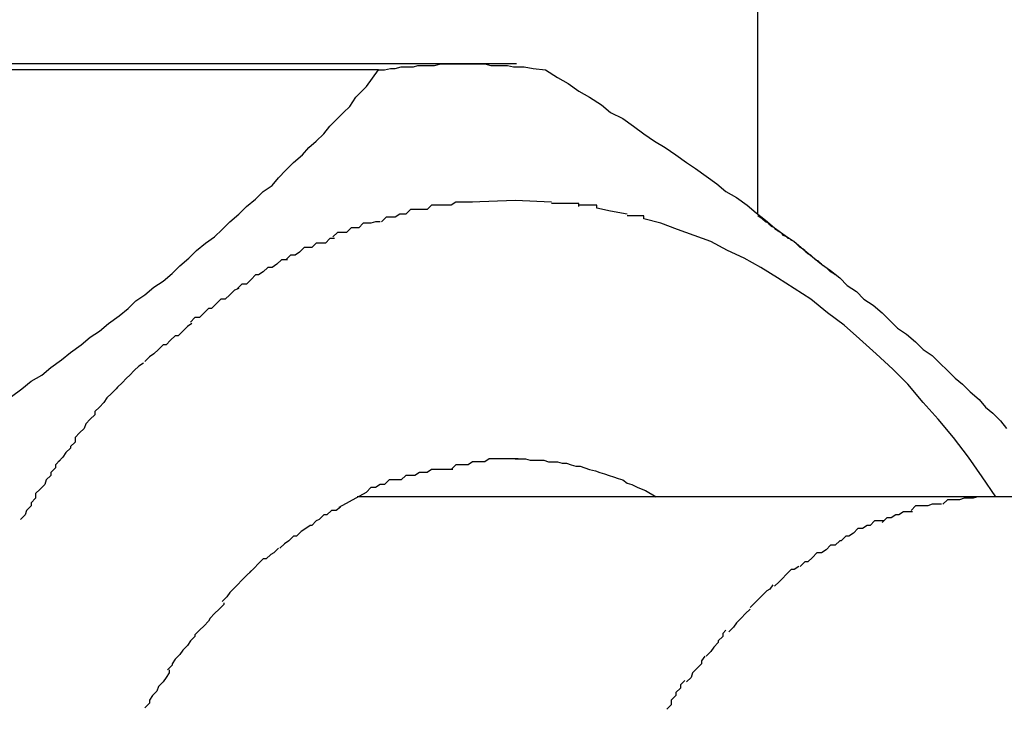
# Model space of a CAD drawing. Extents: x -55 to 55, y -6 to 6.
# Drawn here: x -41 to -41, y -3 to -3 of the extents above; entities that cross this region are included whole.
import ezdxf

# ---------------------------------------------------------------- set-up
doc = ezdxf.new("R2010")
doc.units = 0
doc.layers.get('0').update_dxf_attribs({"linetype": 'CONTINUOUS'})

msp = doc.modelspace()

# ---------------------------------------------------------------- linework, layer by layer
at = {"color": 0}
for points in [[(-41.3149, -2.8875), (-41.3149, -0.3736)], [(-41.3308, -2.8776), (-41.3733, -2.8776)], [(-41.3399, -2.878), (-41.3395, -2.878), (-41.3391, -2.8779), (-41.3388, -2.8779), (-41.3384, -2.8778), (-41.338, -2.8778), (-41.3376, -2.8778), (-41.3373, -2.8777), (-41.3369, -2.8777), (-41.3366, -2.8777), (-41.3362, -2.8777), (-41.3358, -2.8776), (-41.3355, -2.8776), (-41.3351, -2.8776), (-41.3347, -2.8776), (-41.3343, -2.8776), (-41.334, -2.8776), (-41.3336, -2.8776), (-41.3333, -2.8776), (-41.3329, -2.8776), (-41.3325, -2.8777), (-41.3322, -2.8777), (-41.3318, -2.8777), (-41.3314, -2.8777), (-41.331, -2.8778), (-41.3308, -2.8778), (-41.3303, -2.8778), (-41.3297, -2.8779), (-41.3289, -2.878)], [(-41.3399, -2.878), (-41.3787, -2.878)], [(-41.3641, -2.8995), (-41.3634, -2.899), (-41.3628, -2.8985), (-41.3621, -2.8981), (-41.3615, -2.8976), (-41.3608, -2.8971), (-41.3602, -2.8966), (-41.3595, -2.8961), (-41.3589, -2.8956), (-41.3583, -2.8952), (-41.3577, -2.8947), (-41.357, -2.8942), (-41.3564, -2.8937), (-41.3559, -2.8932), (-41.3553, -2.8928), (-41.3547, -2.8923), (-41.3541, -2.8919), (-41.3535, -2.8914), (-41.353, -2.8909), (-41.3524, -2.8904), (-41.3519, -2.8899), (-41.3513, -2.8894), (-41.3507, -2.889), (-41.3502, -2.8885), (-41.3497, -2.888), (-41.3491, -2.8875), (-41.3486, -2.887), (-41.348, -2.8865), (-41.3475, -2.886), (-41.3469, -2.8856), (-41.3465, -2.8851), (-41.346, -2.8846), (-41.3455, -2.8841), (-41.3449, -2.8836), (-41.3445, -2.8831), (-41.344, -2.8827), (-41.3435, -2.8822), (-41.3431, -2.8817), (-41.3426, -2.8812), (-41.3422, -2.8808), (-41.3418, -2.8804), (-41.3414, -2.8798), (-41.3407, -2.8791), (-41.3399, -2.878)], [(-41.3289, -2.878), (-41.3281, -2.8785), (-41.3274, -2.8789), (-41.3267, -2.8794), (-41.326, -2.8798), (-41.3252, -2.8803), (-41.3246, -2.8808), (-41.3238, -2.8812), (-41.3231, -2.8817), (-41.3224, -2.8822), (-41.3217, -2.8827), (-41.321, -2.8831), (-41.3203, -2.8836), (-41.3196, -2.8841), (-41.319, -2.8845), (-41.3183, -2.885), (-41.3176, -2.8855), (-41.317, -2.886), (-41.3163, -2.8864), (-41.3156, -2.8869), (-41.315, -2.8874), (-41.3144, -2.8879), (-41.3138, -2.8884), (-41.3131, -2.8889), (-41.3125, -2.8893), (-41.3119, -2.8898), (-41.3113, -2.8903), (-41.3107, -2.8908), (-41.3101, -2.8912), (-41.3095, -2.8917), (-41.309, -2.8922), (-41.3084, -2.8926), (-41.3079, -2.8931), (-41.3073, -2.8935), (-41.3067, -2.894), (-41.3062, -2.8945), (-41.3057, -2.895), (-41.3051, -2.8954), (-41.3045, -2.8959), (-41.304, -2.8964), (-41.3034, -2.8968), (-41.3029, -2.8973), (-41.3024, -2.8978), (-41.3019, -2.8983), (-41.3014, -2.8987), (-41.3009, -2.8992), (-41.3003, -2.8997), (-41.2999, -2.9002), (-41.2994, -2.9006), (-41.2989, -2.9011), (-41.2985, -2.9016)], [(-41.3337, -2.8867), (-41.3337, -2.8867), (-41.3337, -2.8867), (-41.334, -2.8867), (-41.334, -2.8867), (-41.3343, -2.8867), (-41.3343, -2.8867), (-41.3346, -2.8867), (-41.3348, -2.8867), (-41.3351, -2.8869), (-41.3351, -2.8869), (-41.3354, -2.8869), (-41.3355, -2.8869), (-41.3358, -2.8869), (-41.3358, -2.8869), (-41.3361, -2.8869), (-41.3364, -2.8869), (-41.3367, -2.8872)], [(-41.3337, -2.8867), (-41.3337, -2.8867), (-41.3337, -2.8867), (-41.334, -2.8867), (-41.334, -2.8867), (-41.3343, -2.8867), (-41.3343, -2.8867), (-41.3346, -2.8867), (-41.3348, -2.8867), (-41.3351, -2.8869), (-41.3351, -2.8869), (-41.3354, -2.8869), (-41.3355, -2.8869), (-41.3358, -2.8869), (-41.3358, -2.8869), (-41.3361, -2.8869), (-41.3364, -2.8869), (-41.3367, -2.8872)], [(-41.3309, -2.8866), (-41.3338, -2.8867)], [(-41.3285, -2.8867), (-41.3309, -2.8866)], [(-41.3367, -2.8872), (-41.3367, -2.8872), (-41.3367, -2.8872), (-41.337, -2.8872), (-41.337, -2.8872), (-41.3373, -2.8872), (-41.3373, -2.8872), (-41.3376, -2.8872), (-41.3378, -2.8872), (-41.3381, -2.8875), (-41.3381, -2.8875), (-41.3384, -2.8875), (-41.3385, -2.8875), (-41.3388, -2.8877), (-41.3388, -2.8877), (-41.3391, -2.8877), (-41.3394, -2.8877), (-41.3397, -2.888)], [(-41.3367, -2.8872), (-41.3367, -2.8872), (-41.3367, -2.8872), (-41.337, -2.8872), (-41.337, -2.8872), (-41.3373, -2.8872), (-41.3373, -2.8872), (-41.3376, -2.8872), (-41.3378, -2.8872), (-41.3381, -2.8875), (-41.3381, -2.8875), (-41.3384, -2.8875), (-41.3385, -2.8875), (-41.3388, -2.8877), (-41.3388, -2.8877), (-41.3391, -2.8877), (-41.3394, -2.8877), (-41.3397, -2.888)], [(-41.3267, -2.887), (-41.3267, -2.887), (-41.3267, -2.8868), (-41.3267, -2.8868), (-41.3267, -2.8868), (-41.327, -2.8868), (-41.327, -2.8868), (-41.3272, -2.8868), (-41.3272, -2.8868), (-41.3275, -2.8868), (-41.3275, -2.8868), (-41.3276, -2.8868), (-41.3276, -2.8868), (-41.3279, -2.8868), (-41.3279, -2.8868), (-41.3282, -2.8868), (-41.3282, -2.8868), (-41.3285, -2.8868)], [(-41.3267, -2.887), (-41.3267, -2.887), (-41.3267, -2.8868), (-41.3267, -2.8868), (-41.3267, -2.8868), (-41.327, -2.8868), (-41.327, -2.8868), (-41.3272, -2.8868), (-41.3272, -2.8868), (-41.3275, -2.8868), (-41.3275, -2.8868), (-41.3276, -2.8868), (-41.3276, -2.8868), (-41.3279, -2.8868), (-41.3279, -2.8868), (-41.3282, -2.8868), (-41.3282, -2.8868), (-41.3285, -2.8868)], [(-41.3255, -2.8871), (-41.3255, -2.8871), (-41.3255, -2.8869), (-41.3255, -2.8869), (-41.3255, -2.8869), (-41.3257, -2.8869), (-41.3257, -2.8869), (-41.3257, -2.8869), (-41.3257, -2.8869), (-41.326, -2.8869), (-41.326, -2.8869), (-41.326, -2.8869), (-41.326, -2.8869), (-41.3263, -2.8869), (-41.3263, -2.8869), (-41.3264, -2.8869), (-41.3264, -2.8869), (-41.3267, -2.8869)], [(-41.3255, -2.8871), (-41.3255, -2.8871), (-41.3255, -2.8869), (-41.3255, -2.8869), (-41.3255, -2.8869), (-41.3257, -2.8869), (-41.3257, -2.8869), (-41.3257, -2.8869), (-41.3257, -2.8869), (-41.326, -2.8869), (-41.326, -2.8869), (-41.326, -2.8869), (-41.326, -2.8869), (-41.3263, -2.8869), (-41.3263, -2.8869), (-41.3264, -2.8869), (-41.3264, -2.8869), (-41.3267, -2.8869)], [(-41.3235, -2.8875), (-41.3246, -2.8873), (-41.3255, -2.8871)], [(-41.3398, -2.888), (-41.3398, -2.888), (-41.3398, -2.888), (-41.3401, -2.888), (-41.3401, -2.888), (-41.3404, -2.8881), (-41.3404, -2.8881), (-41.3407, -2.8881), (-41.3409, -2.8881), (-41.3412, -2.8884), (-41.3412, -2.8884), (-41.3415, -2.8884), (-41.3417, -2.8884), (-41.342, -2.8887), (-41.342, -2.8887), (-41.3423, -2.8887), (-41.3426, -2.8887), (-41.3429, -2.889)], [(-41.3398, -2.888), (-41.3398, -2.888), (-41.3398, -2.888), (-41.3401, -2.888), (-41.3401, -2.888), (-41.3404, -2.8881), (-41.3404, -2.8881), (-41.3407, -2.8881), (-41.3409, -2.8881), (-41.3412, -2.8884), (-41.3412, -2.8884), (-41.3415, -2.8884), (-41.3417, -2.8884), (-41.342, -2.8887), (-41.342, -2.8887), (-41.3423, -2.8887), (-41.3426, -2.8887), (-41.3429, -2.889)], [(-41.3224, -2.8878), (-41.3224, -2.8878), (-41.3224, -2.8876), (-41.3224, -2.8876), (-41.3224, -2.8876), (-41.3226, -2.8876), (-41.3226, -2.8876), (-41.3226, -2.8876), (-41.3226, -2.8876), (-41.3229, -2.8876), (-41.3229, -2.8876), (-41.3229, -2.8876), (-41.3229, -2.8876), (-41.3232, -2.8876), (-41.3232, -2.8876), (-41.3232, -2.8876), (-41.3232, -2.8876), (-41.3235, -2.8876)], [(-41.3224, -2.8878), (-41.3224, -2.8878), (-41.3224, -2.8876), (-41.3224, -2.8876), (-41.3224, -2.8876), (-41.3226, -2.8876), (-41.3226, -2.8876), (-41.3226, -2.8876), (-41.3226, -2.8876), (-41.3229, -2.8876), (-41.3229, -2.8876), (-41.3229, -2.8876), (-41.3229, -2.8876), (-41.3232, -2.8876), (-41.3232, -2.8876), (-41.3232, -2.8876), (-41.3232, -2.8876), (-41.3235, -2.8876)], [(-41.2992, -2.9061), (-41.3001, -2.9048), (-41.301, -2.9035), (-41.302, -2.9022), (-41.303, -2.901), (-41.304, -2.8999), (-41.305, -2.8987), (-41.306, -2.8977), (-41.3071, -2.8967), (-41.3082, -2.8957), (-41.3092, -2.8948), (-41.3103, -2.894), (-41.3114, -2.8931), (-41.3125, -2.8924), (-41.3136, -2.8917), (-41.3147, -2.891), (-41.3158, -2.8904), (-41.3169, -2.8899), (-41.318, -2.8893), (-41.3191, -2.8889), (-41.3202, -2.8885), (-41.3213, -2.8881), (-41.3224, -2.8878)], [(-41.3098, -2.8915), (-41.3099, -2.8914), (-41.3101, -2.8913), (-41.3102, -2.8912), (-41.3103, -2.8911), (-41.3104, -2.891), (-41.3106, -2.8909), (-41.3107, -2.8908), (-41.3108, -2.8907), (-41.3109, -2.8906), (-41.3111, -2.8905), (-41.3112, -2.8904), (-41.3113, -2.8903), (-41.3114, -2.8902), (-41.3116, -2.8901), (-41.3117, -2.89), (-41.3118, -2.8899), (-41.3119, -2.8898), (-41.3121, -2.8897), (-41.3122, -2.8896), (-41.3123, -2.8895), (-41.3124, -2.8894), (-41.3125, -2.8893), (-41.3127, -2.8892), (-41.3128, -2.8891), (-41.3129, -2.8891), (-41.313, -2.889), (-41.3132, -2.8889), (-41.3133, -2.8888), (-41.3134, -2.8887), (-41.3136, -2.8886), (-41.3137, -2.8885), (-41.3138, -2.8884), (-41.314, -2.8883), (-41.3141, -2.8882), (-41.3142, -2.8881), (-41.3144, -2.888), (-41.3146, -2.8878), (-41.3149, -2.8876)], [(-41.3428, -2.8891), (-41.3428, -2.8891), (-41.3428, -2.8891), (-41.3431, -2.8891), (-41.3431, -2.8891), (-41.3434, -2.8894), (-41.3434, -2.8894), (-41.3437, -2.8894), (-41.344, -2.8894), (-41.3443, -2.8897), (-41.3443, -2.8897), (-41.3446, -2.8897), (-41.3448, -2.8897), (-41.3451, -2.89), (-41.3451, -2.89), (-41.3454, -2.8902), (-41.3457, -2.8902), (-41.346, -2.8905)], [(-41.3428, -2.8891), (-41.3428, -2.8891), (-41.3428, -2.8891), (-41.3431, -2.8891), (-41.3431, -2.8891), (-41.3434, -2.8894), (-41.3434, -2.8894), (-41.3437, -2.8894), (-41.344, -2.8894), (-41.3443, -2.8897), (-41.3443, -2.8897), (-41.3446, -2.8897), (-41.3448, -2.8897), (-41.3451, -2.89), (-41.3451, -2.89), (-41.3454, -2.8902), (-41.3457, -2.8902), (-41.346, -2.8905)], [(-41.3459, -2.8905), (-41.3459, -2.8905), (-41.3459, -2.8905), (-41.3462, -2.8905), (-41.3463, -2.8905), (-41.3466, -2.8908), (-41.3466, -2.8908), (-41.3469, -2.891), (-41.3472, -2.891), (-41.3475, -2.8913), (-41.3475, -2.8913), (-41.3478, -2.8915), (-41.348, -2.8915), (-41.3483, -2.8918), (-41.3483, -2.8918), (-41.3486, -2.8921), (-41.3489, -2.8921), (-41.3492, -2.8924)], [(-41.3459, -2.8905), (-41.3459, -2.8905), (-41.3459, -2.8905), (-41.3462, -2.8905), (-41.3463, -2.8905), (-41.3466, -2.8908), (-41.3466, -2.8908), (-41.3469, -2.891), (-41.3472, -2.891), (-41.3475, -2.8913), (-41.3475, -2.8913), (-41.3478, -2.8915), (-41.348, -2.8915), (-41.3483, -2.8918), (-41.3483, -2.8918), (-41.3486, -2.8921), (-41.3489, -2.8921), (-41.3492, -2.8924)], [(-41.3491, -2.8924), (-41.3491, -2.8924), (-41.3491, -2.8924), (-41.3494, -2.8925), (-41.3494, -2.8925), (-41.3497, -2.8928), (-41.3497, -2.8928), (-41.35, -2.8931), (-41.3503, -2.8931), (-41.3506, -2.8934), (-41.3506, -2.8934), (-41.3509, -2.8937), (-41.3511, -2.8937), (-41.3514, -2.894), (-41.3514, -2.894), (-41.3517, -2.8943), (-41.352, -2.8943), (-41.3523, -2.8946)], [(-41.3491, -2.8924), (-41.3491, -2.8924), (-41.3491, -2.8924), (-41.3494, -2.8925), (-41.3494, -2.8925), (-41.3497, -2.8928), (-41.3497, -2.8928), (-41.35, -2.8931), (-41.3503, -2.8931), (-41.3506, -2.8934), (-41.3506, -2.8934), (-41.3509, -2.8937), (-41.3511, -2.8937), (-41.3514, -2.894), (-41.3514, -2.894), (-41.3517, -2.8943), (-41.352, -2.8943), (-41.3523, -2.8946)], [(-41.3522, -2.8947), (-41.3522, -2.8947), (-41.3522, -2.8947), (-41.3525, -2.8949), (-41.3525, -2.8949), (-41.3528, -2.8952), (-41.3528, -2.8952), (-41.3531, -2.8955), (-41.3533, -2.8955), (-41.3536, -2.8958), (-41.3536, -2.8958), (-41.3539, -2.8961), (-41.3541, -2.8961), (-41.3544, -2.8964), (-41.3544, -2.8964), (-41.3547, -2.8967), (-41.355, -2.8969), (-41.3553, -2.8972)], [(-41.3522, -2.8947), (-41.3522, -2.8947), (-41.3522, -2.8947), (-41.3525, -2.8949), (-41.3525, -2.8949), (-41.3528, -2.8952), (-41.3528, -2.8952), (-41.3531, -2.8955), (-41.3533, -2.8955), (-41.3536, -2.8958), (-41.3536, -2.8958), (-41.3539, -2.8961), (-41.3541, -2.8961), (-41.3544, -2.8964), (-41.3544, -2.8964), (-41.3547, -2.8967), (-41.355, -2.8969), (-41.3553, -2.8972)], [(-41.3554, -2.8973), (-41.3554, -2.8973), (-41.3554, -2.8973), (-41.3557, -2.8975), (-41.3557, -2.8975), (-41.356, -2.8978), (-41.356, -2.8978), (-41.3563, -2.8981), (-41.3565, -2.8983), (-41.3568, -2.8986), (-41.3568, -2.8986), (-41.3571, -2.8989), (-41.3572, -2.899), (-41.3575, -2.8993), (-41.3575, -2.8993), (-41.3578, -2.8996), (-41.358, -2.8999), (-41.3583, -2.9002)], [(-41.3554, -2.8973), (-41.3554, -2.8973), (-41.3554, -2.8973), (-41.3557, -2.8975), (-41.3557, -2.8975), (-41.356, -2.8978), (-41.356, -2.8978), (-41.3563, -2.8981), (-41.3565, -2.8983), (-41.3568, -2.8986), (-41.3568, -2.8986), (-41.3571, -2.8989), (-41.3572, -2.899), (-41.3575, -2.8993), (-41.3575, -2.8993), (-41.3578, -2.8996), (-41.358, -2.8999), (-41.3583, -2.9002)], [(-41.3583, -2.9002), (-41.3583, -2.9002), (-41.3583, -2.9002), (-41.3586, -2.9005), (-41.3586, -2.9007), (-41.3589, -2.901), (-41.3589, -2.901), (-41.3592, -2.9013), (-41.3593, -2.9016), (-41.3596, -2.9019), (-41.3596, -2.9019), (-41.3599, -2.9022), (-41.3599, -2.9025), (-41.3602, -2.9028), (-41.3602, -2.9029), (-41.3605, -2.9032), (-41.3607, -2.9035), (-41.361, -2.9038)], [(-41.3583, -2.9002), (-41.3583, -2.9002), (-41.3583, -2.9002), (-41.3586, -2.9005), (-41.3586, -2.9007), (-41.3589, -2.901), (-41.3589, -2.901), (-41.3592, -2.9013), (-41.3593, -2.9016), (-41.3596, -2.9019), (-41.3596, -2.9019), (-41.3599, -2.9022), (-41.3599, -2.9025), (-41.3602, -2.9028), (-41.3602, -2.9029), (-41.3605, -2.9032), (-41.3607, -2.9035), (-41.361, -2.9038)], [(-41.3307, -2.9036), (-41.3307, -2.9036), (-41.3308, -2.9036), (-41.3311, -2.9036), (-41.3314, -2.9036), (-41.3317, -2.9036), (-41.332, -2.9036), (-41.3323, -2.9036), (-41.3326, -2.9036), (-41.3329, -2.9038), (-41.3331, -2.9038), (-41.3334, -2.9038), (-41.3337, -2.9038), (-41.334, -2.904), (-41.3342, -2.904), (-41.3345, -2.904), (-41.3348, -2.904), (-41.3351, -2.9043)], [(-41.3307, -2.9036), (-41.3307, -2.9036), (-41.3308, -2.9036), (-41.3311, -2.9036), (-41.3314, -2.9036), (-41.3317, -2.9036), (-41.332, -2.9036), (-41.3323, -2.9036), (-41.3326, -2.9036), (-41.3329, -2.9038), (-41.3331, -2.9038), (-41.3334, -2.9038), (-41.3337, -2.9038), (-41.334, -2.904), (-41.3342, -2.904), (-41.3345, -2.904), (-41.3348, -2.904), (-41.3351, -2.9043)], [(-41.3309, -2.9036), (-41.3306, -2.9036), (-41.3302, -2.9036), (-41.3299, -2.9037), (-41.3296, -2.9037), (-41.3293, -2.9037), (-41.329, -2.9037), (-41.3287, -2.9038), (-41.3284, -2.9038), (-41.3281, -2.9038), (-41.3278, -2.9039), (-41.3275, -2.9039), (-41.3272, -2.904), (-41.3269, -2.9041), (-41.3266, -2.9041), (-41.3263, -2.9042), (-41.326, -2.9043), (-41.3256, -2.9044), (-41.3253, -2.9045), (-41.325, -2.9046), (-41.3247, -2.9047), (-41.3244, -2.9048), (-41.3241, -2.9049), (-41.3238, -2.905), (-41.3235, -2.9052), (-41.3232, -2.9053), (-41.3228, -2.9055), (-41.3223, -2.9057), (-41.3216, -2.9061)], [(-41.3609, -2.9037), (-41.3609, -2.9037), (-41.3609, -2.9037), (-41.3612, -2.904), (-41.3612, -2.9042), (-41.3615, -2.9045), (-41.3615, -2.9047), (-41.3618, -2.905), (-41.3619, -2.9053), (-41.3622, -2.9056), (-41.3622, -2.9056), (-41.3625, -2.9059), (-41.3625, -2.9062), (-41.3628, -2.9065), (-41.3628, -2.9067), (-41.3631, -2.907), (-41.3632, -2.9073), (-41.3635, -2.9076)], [(-41.3609, -2.9037), (-41.3609, -2.9037), (-41.3609, -2.9037), (-41.3612, -2.904), (-41.3612, -2.9042), (-41.3615, -2.9045), (-41.3615, -2.9047), (-41.3618, -2.905), (-41.3619, -2.9053), (-41.3622, -2.9056), (-41.3622, -2.9056), (-41.3625, -2.9059), (-41.3625, -2.9062), (-41.3628, -2.9065), (-41.3628, -2.9067), (-41.3631, -2.907), (-41.3632, -2.9073), (-41.3635, -2.9076)], [(-41.335, -2.9043), (-41.335, -2.9043), (-41.335, -2.9043), (-41.3353, -2.9043), (-41.3355, -2.9043), (-41.3358, -2.9043), (-41.3358, -2.9043), (-41.3361, -2.9043), (-41.3364, -2.9043), (-41.3367, -2.9045), (-41.3367, -2.9045), (-41.337, -2.9045), (-41.3372, -2.9045), (-41.3375, -2.9047), (-41.3375, -2.9047), (-41.3378, -2.9047), (-41.3381, -2.9047), (-41.3384, -2.905)], [(-41.335, -2.9043), (-41.335, -2.9043), (-41.335, -2.9043), (-41.3353, -2.9043), (-41.3355, -2.9043), (-41.3358, -2.9043), (-41.3358, -2.9043), (-41.3361, -2.9043), (-41.3364, -2.9043), (-41.3367, -2.9045), (-41.3367, -2.9045), (-41.337, -2.9045), (-41.3372, -2.9045), (-41.3375, -2.9047), (-41.3375, -2.9047), (-41.3378, -2.9047), (-41.3381, -2.9047), (-41.3384, -2.905)], [(-41.3384, -2.905), (-41.3384, -2.905), (-41.3384, -2.905), (-41.3386, -2.905), (-41.3386, -2.905), (-41.3389, -2.905), (-41.3389, -2.905), (-41.3392, -2.905), (-41.3392, -2.905), (-41.3395, -2.9053), (-41.3395, -2.9053), (-41.3398, -2.9053), (-41.3398, -2.9053), (-41.3401, -2.9055), (-41.3401, -2.9055), (-41.3404, -2.9055), (-41.3404, -2.9055), (-41.3407, -2.9058)], [(-41.3384, -2.905), (-41.3384, -2.905), (-41.3384, -2.905), (-41.3386, -2.905), (-41.3386, -2.905), (-41.3389, -2.905), (-41.3389, -2.905), (-41.3392, -2.905), (-41.3392, -2.905), (-41.3395, -2.9053), (-41.3395, -2.9053), (-41.3398, -2.9053), (-41.3398, -2.9053), (-41.3401, -2.9055), (-41.3401, -2.9055), (-41.3404, -2.9055), (-41.3404, -2.9055), (-41.3407, -2.9058)], [(-41.3425, -2.9068), (-41.3407, -2.9058)], [(-41.2987, -2.9061), (-41.3413, -2.9061)], [(-41.3007, -2.9062), (-41.3007, -2.9062), (-41.3007, -2.9062), (-41.3007, -2.9062), (-41.3007, -2.9062), (-41.301, -2.9062), (-41.301, -2.9062), (-41.3013, -2.9062), (-41.3013, -2.9062), (-41.3016, -2.9063), (-41.3016, -2.9063), (-41.3018, -2.9063), (-41.3018, -2.9063), (-41.3021, -2.9063), (-41.3021, -2.9063), (-41.3024, -2.9063), (-41.3024, -2.9063), (-41.3027, -2.9066)], [(-41.3007, -2.9062), (-41.3007, -2.9062), (-41.3007, -2.9062), (-41.3007, -2.9062), (-41.3007, -2.9062), (-41.301, -2.9062), (-41.301, -2.9062), (-41.3013, -2.9062), (-41.3013, -2.9062), (-41.3016, -2.9063), (-41.3016, -2.9063), (-41.3018, -2.9063), (-41.3018, -2.9063), (-41.3021, -2.9063), (-41.3021, -2.9063), (-41.3024, -2.9063), (-41.3024, -2.9063), (-41.3027, -2.9066)], [(-41.2987, -2.9061), (-41.2987, -2.9061), (-41.2987, -2.9061), (-41.2987, -2.9061), (-41.2987, -2.9061), (-41.2987, -2.9061), (-41.2987, -2.9061), (-41.2987, -2.9061), (-41.2987, -2.9061), (-41.2987, -2.9061), (-41.2987, -2.9061), (-41.2987, -2.9061), (-41.2987, -2.9061), (-41.2987, -2.9061), (-41.2987, -2.9061), (-41.2987, -2.9061), (-41.2987, -2.9061), (-41.2987, -2.9061), (-41.2987, -2.9061), (-41.2987, -2.9061), (-41.2987, -2.9061), (-41.2987, -2.9061), (-41.299, -2.9061), (-41.299, -2.9061), (-41.2993, -2.9061), (-41.2993, -2.9061), (-41.2996, -2.9061), (-41.2996, -2.9061), (-41.2998, -2.9061), (-41.2998, -2.9061), (-41.3001, -2.9061), (-41.3001, -2.9061), (-41.3004, -2.9061), (-41.3004, -2.9061), (-41.3007, -2.9062)], [(-41.2987, -2.9061), (-41.2987, -2.9061), (-41.2987, -2.9061), (-41.2987, -2.9061), (-41.2987, -2.9061), (-41.2987, -2.9061), (-41.2987, -2.9061), (-41.2987, -2.9061), (-41.2987, -2.9061), (-41.2987, -2.9061), (-41.2987, -2.9061), (-41.2987, -2.9061), (-41.2987, -2.9061), (-41.2987, -2.9061), (-41.2987, -2.9061), (-41.2987, -2.9061), (-41.2987, -2.9061), (-41.2987, -2.9061), (-41.2987, -2.9061), (-41.2987, -2.9061), (-41.2987, -2.9061), (-41.2987, -2.9061), (-41.299, -2.9061), (-41.299, -2.9061), (-41.2993, -2.9061), (-41.2993, -2.9061), (-41.2996, -2.9061), (-41.2996, -2.9061), (-41.2998, -2.9061), (-41.2998, -2.9061), (-41.3001, -2.9061), (-41.3001, -2.9061), (-41.3004, -2.9061), (-41.3004, -2.9061), (-41.3007, -2.9062)], [(-41.2986, -2.9061), (-41.2987, -2.9061)], [(-41.2986, -2.9061), (-41.2987, -2.9061)], [(-41.2654, -2.9061), (-41.2987, -2.9061)], [(-41.3424, -2.9068), (-41.3424, -2.9068), (-41.3424, -2.9068), (-41.3424, -2.9068), (-41.3424, -2.9068), (-41.3427, -2.907), (-41.3427, -2.907), (-41.343, -2.907), (-41.343, -2.907), (-41.3433, -2.9073), (-41.3433, -2.9073), (-41.3435, -2.9073), (-41.3435, -2.9073), (-41.3438, -2.9076), (-41.3438, -2.9076), (-41.344, -2.9077), (-41.344, -2.9077), (-41.3443, -2.908)], [(-41.3424, -2.9068), (-41.3424, -2.9068), (-41.3424, -2.9068), (-41.3424, -2.9068), (-41.3424, -2.9068), (-41.3427, -2.907), (-41.3427, -2.907), (-41.343, -2.907), (-41.343, -2.907), (-41.3433, -2.9073), (-41.3433, -2.9073), (-41.3435, -2.9073), (-41.3435, -2.9073), (-41.3438, -2.9076), (-41.3438, -2.9076), (-41.344, -2.9077), (-41.344, -2.9077), (-41.3443, -2.908)], [(-41.3028, -2.9066), (-41.3028, -2.9066), (-41.3028, -2.9066), (-41.3028, -2.9066), (-41.3028, -2.9066), (-41.3031, -2.9066), (-41.3031, -2.9066), (-41.3034, -2.9066), (-41.3034, -2.9066), (-41.3037, -2.9067), (-41.3037, -2.9067), (-41.3039, -2.9067), (-41.3039, -2.9067), (-41.3042, -2.9067), (-41.3042, -2.9067), (-41.3045, -2.9067), (-41.3045, -2.9067), (-41.3048, -2.907)], [(-41.3028, -2.9066), (-41.3028, -2.9066), (-41.3028, -2.9066), (-41.3028, -2.9066), (-41.3028, -2.9066), (-41.3031, -2.9066), (-41.3031, -2.9066), (-41.3034, -2.9066), (-41.3034, -2.9066), (-41.3037, -2.9067), (-41.3037, -2.9067), (-41.3039, -2.9067), (-41.3039, -2.9067), (-41.3042, -2.9067), (-41.3042, -2.9067), (-41.3045, -2.9067), (-41.3045, -2.9067), (-41.3048, -2.907)], [(-41.3047, -2.9071), (-41.3047, -2.9071), (-41.3047, -2.9071), (-41.3047, -2.9071), (-41.3047, -2.9071), (-41.305, -2.9071), (-41.305, -2.9071), (-41.3053, -2.9071), (-41.3053, -2.9071), (-41.3056, -2.9073), (-41.3056, -2.9073), (-41.3058, -2.9073), (-41.3058, -2.9073), (-41.3061, -2.9075), (-41.3061, -2.9075), (-41.3064, -2.9075), (-41.3064, -2.9075), (-41.3067, -2.9078)], [(-41.3047, -2.9071), (-41.3047, -2.9071), (-41.3047, -2.9071), (-41.3047, -2.9071), (-41.3047, -2.9071), (-41.305, -2.9071), (-41.305, -2.9071), (-41.3053, -2.9071), (-41.3053, -2.9071), (-41.3056, -2.9073), (-41.3056, -2.9073), (-41.3058, -2.9073), (-41.3058, -2.9073), (-41.3061, -2.9075), (-41.3061, -2.9075), (-41.3064, -2.9075), (-41.3064, -2.9075), (-41.3067, -2.9078)], [(-41.3443, -2.908), (-41.3443, -2.908), (-41.3443, -2.908), (-41.3444, -2.908), (-41.3444, -2.908), (-41.3447, -2.9082), (-41.3447, -2.9082), (-41.345, -2.9084), (-41.345, -2.9084), (-41.3453, -2.9087), (-41.3453, -2.9087), (-41.3455, -2.9087), (-41.3455, -2.9087), (-41.3458, -2.909), (-41.3458, -2.909), (-41.3461, -2.9092), (-41.3461, -2.9092), (-41.3464, -2.9095)], [(-41.3443, -2.908), (-41.3443, -2.908), (-41.3443, -2.908), (-41.3444, -2.908), (-41.3444, -2.908), (-41.3447, -2.9082), (-41.3447, -2.9082), (-41.345, -2.9084), (-41.345, -2.9084), (-41.3453, -2.9087), (-41.3453, -2.9087), (-41.3455, -2.9087), (-41.3455, -2.9087), (-41.3458, -2.909), (-41.3458, -2.909), (-41.3461, -2.9092), (-41.3461, -2.9092), (-41.3464, -2.9095)], [(-41.3066, -2.9077), (-41.3066, -2.9077), (-41.3066, -2.9077), (-41.3066, -2.9077), (-41.3066, -2.9077), (-41.3069, -2.9077), (-41.3069, -2.9077), (-41.3072, -2.9077), (-41.3072, -2.9077), (-41.3075, -2.908), (-41.3075, -2.908), (-41.3077, -2.908), (-41.3077, -2.908), (-41.308, -2.9082), (-41.308, -2.9082), (-41.3083, -2.9082), (-41.3083, -2.9082), (-41.3086, -2.9085)], [(-41.3066, -2.9077), (-41.3066, -2.9077), (-41.3066, -2.9077), (-41.3066, -2.9077), (-41.3066, -2.9077), (-41.3069, -2.9077), (-41.3069, -2.9077), (-41.3072, -2.9077), (-41.3072, -2.9077), (-41.3075, -2.908), (-41.3075, -2.908), (-41.3077, -2.908), (-41.3077, -2.908), (-41.308, -2.9082), (-41.308, -2.9082), (-41.3083, -2.9082), (-41.3083, -2.9082), (-41.3086, -2.9085)], [(-41.3086, -2.9085), (-41.3086, -2.9085), (-41.3086, -2.9085), (-41.3086, -2.9085), (-41.3086, -2.9085), (-41.3089, -2.9087), (-41.3089, -2.9087), (-41.3091, -2.9087), (-41.3091, -2.9087), (-41.3094, -2.909), (-41.3094, -2.909), (-41.3095, -2.909), (-41.3095, -2.909), (-41.3098, -2.9093), (-41.3098, -2.9093), (-41.3101, -2.9093), (-41.3101, -2.9093), (-41.3104, -2.9096)], [(-41.3086, -2.9085), (-41.3086, -2.9085), (-41.3086, -2.9085), (-41.3086, -2.9085), (-41.3086, -2.9085), (-41.3089, -2.9087), (-41.3089, -2.9087), (-41.3091, -2.9087), (-41.3091, -2.9087), (-41.3094, -2.909), (-41.3094, -2.909), (-41.3095, -2.909), (-41.3095, -2.909), (-41.3098, -2.9093), (-41.3098, -2.9093), (-41.3101, -2.9093), (-41.3101, -2.9093), (-41.3104, -2.9096)], [(-41.3465, -2.9095), (-41.3465, -2.9095), (-41.3465, -2.9095), (-41.3465, -2.9095), (-41.3465, -2.9095), (-41.3468, -2.9098), (-41.3468, -2.9098), (-41.347, -2.9099), (-41.347, -2.9099), (-41.3473, -2.9102), (-41.3473, -2.9102), (-41.3475, -2.9102), (-41.3475, -2.9102), (-41.3478, -2.9105), (-41.3478, -2.9105), (-41.3481, -2.9108), (-41.3481, -2.9108), (-41.3484, -2.9111)], [(-41.3465, -2.9095), (-41.3465, -2.9095), (-41.3465, -2.9095), (-41.3465, -2.9095), (-41.3465, -2.9095), (-41.3468, -2.9098), (-41.3468, -2.9098), (-41.347, -2.9099), (-41.347, -2.9099), (-41.3473, -2.9102), (-41.3473, -2.9102), (-41.3475, -2.9102), (-41.3475, -2.9102), (-41.3478, -2.9105), (-41.3478, -2.9105), (-41.3481, -2.9108), (-41.3481, -2.9108), (-41.3484, -2.9111)], [(-41.3104, -2.9096), (-41.3104, -2.9096), (-41.3104, -2.9096), (-41.3104, -2.9096), (-41.3104, -2.9096), (-41.3107, -2.9098), (-41.3107, -2.9098), (-41.311, -2.9098), (-41.311, -2.9098), (-41.3113, -2.9101), (-41.3113, -2.9101), (-41.3113, -2.9101), (-41.3113, -2.9101), (-41.3116, -2.9104), (-41.3116, -2.9104), (-41.3118, -2.9104), (-41.3118, -2.9104), (-41.3121, -2.9107)], [(-41.3104, -2.9096), (-41.3104, -2.9096), (-41.3104, -2.9096), (-41.3104, -2.9096), (-41.3104, -2.9096), (-41.3107, -2.9098), (-41.3107, -2.9098), (-41.311, -2.9098), (-41.311, -2.9098), (-41.3113, -2.9101), (-41.3113, -2.9101), (-41.3113, -2.9101), (-41.3113, -2.9101), (-41.3116, -2.9104), (-41.3116, -2.9104), (-41.3118, -2.9104), (-41.3118, -2.9104), (-41.3121, -2.9107)], [(-41.3122, -2.9107), (-41.3122, -2.9107), (-41.3122, -2.9107), (-41.3122, -2.9107), (-41.3122, -2.9107), (-41.3125, -2.9109), (-41.3125, -2.9109), (-41.3127, -2.9109), (-41.3127, -2.9109), (-41.313, -2.9112), (-41.313, -2.9112), (-41.313, -2.9112), (-41.313, -2.9112), (-41.3133, -2.9115), (-41.3133, -2.9115), (-41.3135, -2.9117), (-41.3135, -2.9117), (-41.3138, -2.912)], [(-41.3122, -2.9107), (-41.3122, -2.9107), (-41.3122, -2.9107), (-41.3122, -2.9107), (-41.3122, -2.9107), (-41.3125, -2.9109), (-41.3125, -2.9109), (-41.3127, -2.9109), (-41.3127, -2.9109), (-41.313, -2.9112), (-41.313, -2.9112), (-41.313, -2.9112), (-41.313, -2.9112), (-41.3133, -2.9115), (-41.3133, -2.9115), (-41.3135, -2.9117), (-41.3135, -2.9117), (-41.3138, -2.912)], [(-41.3483, -2.911), (-41.3483, -2.911), (-41.3483, -2.911), (-41.3483, -2.911), (-41.3483, -2.911), (-41.3486, -2.9113), (-41.3486, -2.9113), (-41.3489, -2.9116), (-41.3489, -2.9116), (-41.3492, -2.9119), (-41.3492, -2.9119), (-41.3494, -2.9121), (-41.3494, -2.9121), (-41.3497, -2.9124), (-41.3497, -2.9124), (-41.3499, -2.9127), (-41.3499, -2.9127), (-41.3502, -2.913)], [(-41.3483, -2.911), (-41.3483, -2.911), (-41.3483, -2.911), (-41.3483, -2.911), (-41.3483, -2.911), (-41.3486, -2.9113), (-41.3486, -2.9113), (-41.3489, -2.9116), (-41.3489, -2.9116), (-41.3492, -2.9119), (-41.3492, -2.9119), (-41.3494, -2.9121), (-41.3494, -2.9121), (-41.3497, -2.9124), (-41.3497, -2.9124), (-41.3499, -2.9127), (-41.3499, -2.9127), (-41.3502, -2.913)], [(-41.3139, -2.9119), (-41.3139, -2.9119), (-41.3139, -2.9119), (-41.3139, -2.9119), (-41.3139, -2.9119), (-41.3141, -2.9122), (-41.3141, -2.9122), (-41.3143, -2.9123), (-41.3143, -2.9123), (-41.3146, -2.9126), (-41.3146, -2.9126), (-41.3146, -2.9126), (-41.3146, -2.9126), (-41.3149, -2.9129), (-41.3149, -2.9129), (-41.3151, -2.9131), (-41.3151, -2.9131), (-41.3154, -2.9134)], [(-41.3139, -2.9119), (-41.3139, -2.9119), (-41.3139, -2.9119), (-41.3139, -2.9119), (-41.3139, -2.9119), (-41.3141, -2.9122), (-41.3141, -2.9122), (-41.3143, -2.9123), (-41.3143, -2.9123), (-41.3146, -2.9126), (-41.3146, -2.9126), (-41.3146, -2.9126), (-41.3146, -2.9126), (-41.3149, -2.9129), (-41.3149, -2.9129), (-41.3151, -2.9131), (-41.3151, -2.9131), (-41.3154, -2.9134)], [(-41.3501, -2.9131), (-41.3501, -2.9131), (-41.3501, -2.9131), (-41.3501, -2.9132), (-41.3501, -2.9132), (-41.3504, -2.9135), (-41.3504, -2.9135), (-41.3507, -2.9138), (-41.3507, -2.9138), (-41.351, -2.9141), (-41.351, -2.9141), (-41.3511, -2.9143), (-41.3511, -2.9143), (-41.3514, -2.9146), (-41.3514, -2.9146), (-41.3517, -2.9149), (-41.3517, -2.9149), (-41.352, -2.9152)], [(-41.3501, -2.9131), (-41.3501, -2.9131), (-41.3501, -2.9131), (-41.3501, -2.9132), (-41.3501, -2.9132), (-41.3504, -2.9135), (-41.3504, -2.9135), (-41.3507, -2.9138), (-41.3507, -2.9138), (-41.351, -2.9141), (-41.351, -2.9141), (-41.3511, -2.9143), (-41.3511, -2.9143), (-41.3514, -2.9146), (-41.3514, -2.9146), (-41.3517, -2.9149), (-41.3517, -2.9149), (-41.352, -2.9152)], [(-41.3154, -2.9135), (-41.3154, -2.9135), (-41.3154, -2.9135), (-41.3154, -2.9135), (-41.3154, -2.9135), (-41.3157, -2.9138), (-41.3157, -2.9138), (-41.3157, -2.9138), (-41.3157, -2.9138), (-41.316, -2.9141), (-41.316, -2.9141), (-41.316, -2.9141), (-41.316, -2.9141), (-41.3163, -2.9144), (-41.3163, -2.9144), (-41.3165, -2.9147), (-41.3165, -2.9147), (-41.3168, -2.915)], [(-41.3154, -2.9135), (-41.3154, -2.9135), (-41.3154, -2.9135), (-41.3154, -2.9135), (-41.3154, -2.9135), (-41.3157, -2.9138), (-41.3157, -2.9138), (-41.3157, -2.9138), (-41.3157, -2.9138), (-41.316, -2.9141), (-41.316, -2.9141), (-41.316, -2.9141), (-41.316, -2.9141), (-41.3163, -2.9144), (-41.3163, -2.9144), (-41.3165, -2.9147), (-41.3165, -2.9147), (-41.3168, -2.915)], [(-41.352, -2.9152), (-41.352, -2.9152), (-41.352, -2.9152), (-41.352, -2.9153), (-41.352, -2.9153), (-41.3523, -2.9156), (-41.3523, -2.9156), (-41.3525, -2.9159), (-41.3525, -2.9159), (-41.3528, -2.9162), (-41.3528, -2.9162), (-41.353, -2.9165), (-41.353, -2.9165), (-41.3533, -2.9168), (-41.3533, -2.9168), (-41.3535, -2.9171), (-41.3535, -2.9172), (-41.3538, -2.9175)], [(-41.352, -2.9152), (-41.352, -2.9152), (-41.352, -2.9152), (-41.352, -2.9153), (-41.352, -2.9153), (-41.3523, -2.9156), (-41.3523, -2.9156), (-41.3525, -2.9159), (-41.3525, -2.9159), (-41.3528, -2.9162), (-41.3528, -2.9162), (-41.353, -2.9165), (-41.353, -2.9165), (-41.3533, -2.9168), (-41.3533, -2.9168), (-41.3535, -2.9171), (-41.3535, -2.9172), (-41.3538, -2.9175)], [(-41.317, -2.9149), (-41.317, -2.9149), (-41.317, -2.9149), (-41.317, -2.9149), (-41.317, -2.9149), (-41.3172, -2.9151), (-41.3172, -2.9151), (-41.3172, -2.9153), (-41.3172, -2.9153), (-41.3175, -2.9156), (-41.3175, -2.9156), (-41.3175, -2.9157), (-41.3175, -2.9157), (-41.3178, -2.916), (-41.3178, -2.916), (-41.318, -2.9163), (-41.318, -2.9163), (-41.3183, -2.9166)], [(-41.317, -2.9149), (-41.317, -2.9149), (-41.317, -2.9149), (-41.317, -2.9149), (-41.317, -2.9149), (-41.3172, -2.9151), (-41.3172, -2.9151), (-41.3172, -2.9153), (-41.3172, -2.9153), (-41.3175, -2.9156), (-41.3175, -2.9156), (-41.3175, -2.9157), (-41.3175, -2.9157), (-41.3178, -2.916), (-41.3178, -2.916), (-41.318, -2.9163), (-41.318, -2.9163), (-41.3183, -2.9166)], [(-41.3184, -2.9166), (-41.3184, -2.9166), (-41.3184, -2.9166), (-41.3184, -2.9166), (-41.3184, -2.9166), (-41.3186, -2.9169), (-41.3186, -2.9169), (-41.3186, -2.9171), (-41.3186, -2.9171), (-41.3189, -2.9174), (-41.3189, -2.9174), (-41.3189, -2.9174), (-41.3189, -2.9174), (-41.3192, -2.9177), (-41.3192, -2.9177), (-41.3193, -2.918), (-41.3193, -2.918), (-41.3196, -2.9183)], [(-41.3184, -2.9166), (-41.3184, -2.9166), (-41.3184, -2.9166), (-41.3184, -2.9166), (-41.3184, -2.9166), (-41.3186, -2.9169), (-41.3186, -2.9169), (-41.3186, -2.9171), (-41.3186, -2.9171), (-41.3189, -2.9174), (-41.3189, -2.9174), (-41.3189, -2.9174), (-41.3189, -2.9174), (-41.3192, -2.9177), (-41.3192, -2.9177), (-41.3193, -2.918), (-41.3193, -2.918), (-41.3196, -2.9183)], [(-41.3537, -2.9175), (-41.3537, -2.9175), (-41.3537, -2.9175), (-41.3537, -2.9177), (-41.3537, -2.9177), (-41.3539, -2.918), (-41.3539, -2.918), (-41.3541, -2.9183), (-41.3541, -2.9183), (-41.3544, -2.9186), (-41.3544, -2.9186), (-41.3545, -2.9189), (-41.3545, -2.9189), (-41.3548, -2.9192), (-41.3548, -2.9192), (-41.355, -2.9195), (-41.355, -2.9197), (-41.3553, -2.92)], [(-41.3537, -2.9175), (-41.3537, -2.9175), (-41.3537, -2.9175), (-41.3537, -2.9177), (-41.3537, -2.9177), (-41.3539, -2.918), (-41.3539, -2.918), (-41.3541, -2.9183), (-41.3541, -2.9183), (-41.3544, -2.9186), (-41.3544, -2.9186), (-41.3545, -2.9189), (-41.3545, -2.9189), (-41.3548, -2.9192), (-41.3548, -2.9192), (-41.355, -2.9195), (-41.355, -2.9197), (-41.3553, -2.92)], [(-41.3197, -2.9182), (-41.3197, -2.9182), (-41.3197, -2.9182), (-41.3197, -2.9182), (-41.3197, -2.9182), (-41.32, -2.9185), (-41.32, -2.9185), (-41.32, -2.9187), (-41.32, -2.9187), (-41.3203, -2.919), (-41.3203, -2.919), (-41.3203, -2.9192), (-41.3203, -2.9192), (-41.3206, -2.9195), (-41.3206, -2.9195), (-41.3206, -2.9198), (-41.3206, -2.9198), (-41.3209, -2.9201)], [(-41.3197, -2.9182), (-41.3197, -2.9182), (-41.3197, -2.9182), (-41.3197, -2.9182), (-41.3197, -2.9182), (-41.32, -2.9185), (-41.32, -2.9185), (-41.32, -2.9187), (-41.32, -2.9187), (-41.3203, -2.919), (-41.3203, -2.919), (-41.3203, -2.9192), (-41.3203, -2.9192), (-41.3206, -2.9195), (-41.3206, -2.9195), (-41.3206, -2.9198), (-41.3206, -2.9198), (-41.3209, -2.9201)]]:
    msp.add_lwpolyline(points, dxfattribs=at)

doc.saveas('drawing.dxf')
